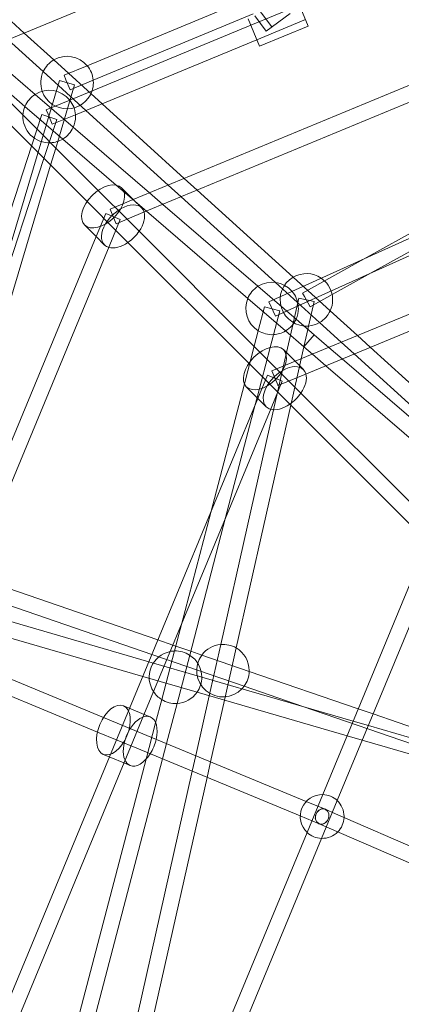
# Model space of a CAD drawing. Units: millimetres. Extents: x 0 to 11058, y 0 to 11360.
# Drawn here: x 4449 to 4885, y 5962 to 7086 of the extents above; entities that cross this region are included whole.
import ezdxf

# ---------------------------------------------------------------- set-up
doc = ezdxf.new("R2010")
doc.units = ezdxf.units.MM
doc.layers.add('TITAN_STREFA', color=172, linetype='Continuous', lineweight=18)

# ---------------------------------------------------------------- blocks, each defined once
blk = doc.blocks.new('A$Cf867a1c8')
at = {"color": 0, "linetype": 'Continuous', "lineweight": 0}
for p, q in [((22549, 19791.2), (22334.3, 20080.6)), ((22217.1, 19764), (22457.1, 19863.4)), ((22338.2, 19746.9), (22516.9, 19821)), ((22590.4, 19792.3), (22577.4, 19823.7)), ((22525, 19793.3), (22580.5, 19816.3)), ((22266.2, 19784.3), (22251.5, 19797.7)), ((22345.1, 19730.3), (22527.9, 19806.1)), ((22522, 19800.7), (22535, 19769.3)), ((22542.5, 19786.4), (22529.6, 19803.9)), ((22531.9, 19776.7), (22587.4, 19799.7)), ((22542.5, 19786.4), (22569.8, 19806.6)), ((22318.2, 19707.7), (22525, 19793.3)), ((22535, 19769.3), (22590.4, 19792.3)), ((22287.9, 19740.3), (22247.8, 19776.7)), ((22300, 19753.6), (22266.2, 19784.3)), ((22324.7, 19690.9), (22531.9, 19776.7)), ((22390.8, 19594.1), (22843.5, 19781.6)), ((22219.6, 19765), (22278.6, 19714.1)), ((22401.9, 19579.2), (22850.3, 19764.9)), ((22201.3, 19754), (22350.7, 19604.5)), ((22355.2, 19703.5), (22300, 19753.6)), ((22188.5, 19741.2), (22338, 19591.8)), ((22214.6, 19745.6), (22267.1, 19700.3)), ((22336.8, 19695.9), (22287.9, 19740.3)), ((22311.7, 19736), (22338.2, 19746.9)), ((22306.6, 19730.2), (22192, 19346.2)), ((22306.6, 19730.2), (22323.8, 19725.1)), ((22313.9, 19730.9), (22311.7, 19736)), ((22318.6, 19719.4), (22313.9, 19730.9)), ((22318.6, 19719.4), (22345.1, 19730.3)), ((22323.8, 19725.1), (22304.5, 19660.5)), ((22278.6, 19714.1), (22322.2, 19676.6)), ((22291.4, 19696.6), (22318.2, 19707.7)), ((22267.1, 19700.3), (22310.2, 19663.2)), ((22293.6, 19691.5), (22291.4, 19696.6)), ((22430.7, 19610.6), (22336.8, 19695.9)), ((22449.1, 19618.2), (22355.2, 19703.5)), ((22286.3, 19691.1), (22274.5, 19655.2)), ((22286.3, 19691.1), (22303.4, 19685.5)), ((22303.4, 19685.5), (22288.8, 19641)), ((22298.3, 19680), (22293.6, 19691.5)), ((22298.3, 19680), (22324.7, 19690.9)), ((22322.2, 19676.6), (22409.2, 19601.7)), ((22310.2, 19663.2), (22371.3, 19610.5)), ((22274.5, 19655.2), (22204.6, 19442.2)), ((22302.3, 19652.9), (22296.4, 19633.3)), ((22304.5, 19660.5), (22302.3, 19652.9)), ((22654.4, 19526.3), (22888.7, 19656.3)), ((22288.8, 19641), (22221.7, 19436.6)), ((22296.4, 19633.3), (22249.8, 19477.1)), ((22897.6, 19636), (22572, 19489.2)), ((22463.8, 19604.8), (22449.1, 19618.2)), ((22905.3, 19619.7), (22579.1, 19472.6)), ((22371.3, 19610.5), (22405.8, 19580.8)), ((22390.8, 19594.1), (22377.5, 19607.4)), ((22445.4, 19597.2), (22430.7, 19610.6)), ((22662.4, 19510.2), (22852.7, 19615.7)), ((22350.7, 19604.5), (22386, 19569.2)), ((22364.3, 19583.1), (22390.8, 19594.1)), ((22400.4, 19584.6), (22390.8, 19594.1)), ((22409.2, 19601.7), (22424.5, 19588.5)), ((22553.1, 19499.4), (22445.4, 19597.2)), ((22573.3, 19505.4), (22463.8, 19604.8)), ((22338, 19591.8), (22373.3, 19556.5)), ((22370.9, 19567.1), (22364.3, 19583.1)), ((22424.5, 19588.5), (22533.1, 19495)), ((22359.4, 19578.2), (22348.4, 19551.7)), ((22359.4, 19578.2), (22367.7, 19574.8)), ((22376, 19571.3), (22363.3, 19540.6)), ((22367.7, 19574.8), (22376, 19571.3)), ((22371.2, 19566.5), (22401.9, 19579.2)), ((22405.8, 19580.8), (22521.5, 19481.2)), ((22348.4, 19551.7), (22335.1, 19565)), ((22371.2, 19566.5), (22370.9, 19567.1)), ((22386, 19569.2), (22535.5, 19419.7)), ((22348.4, 19551.7), (22190.3, 19169.9)), ((22357.9, 19542.1), (22348.4, 19551.7)), ((22373.3, 19556.5), (22522.8, 19407)), ((22575.6, 19409.3), (22935.9, 19558.5)), ((22363.3, 19540.6), (22206.9, 19163)), ((22586.7, 19394.4), (22942.7, 19541.9)), ((22584.1, 19487.3), (22654.4, 19526.3)), ((22615.7, 19466.9), (22573.3, 19505.4)), ((22617.9, 19485.5), (22662.4, 19510.2)), ((22533.1, 19495), (22576.7, 19457.5)), ((22603.6, 19453.6), (22553.1, 19499.4)), ((22572, 19489.2), (22545.7, 19477.3)), ((22570.2, 19439.3), (22579.7, 19481.4)), ((22579.7, 19481.4), (22579.9, 19481.4)), ((22579.9, 19481.4), (22597.3, 19477.5)), ((22586.4, 19483.3), (22584.1, 19487.3)), ((22592.8, 19471.6), (22586.4, 19483.3)), ((22592.8, 19471.6), (22617.9, 19485.5)), ((22521.5, 19481.2), (22564.7, 19444)), ((22540.6, 19471.4), (22533.5, 19444.1)), ((22540.6, 19471.4), (22558.1, 19466.8)), ((22553.1, 19460.9), (22545.7, 19477.3)), ((22579.1, 19472.6), (22553.1, 19460.9)), ((22591, 19449.6), (22597.3, 19477.5)), ((22558.1, 19466.8), (22551, 19439.7)), ((22646.7, 19438.7), (22615.7, 19466.9)), ((22576.7, 19457.5), (22597.4, 19439.6)), ((22590.1, 19445.8), (22591, 19449.6)), ((22628.3, 19431.1), (22603.6, 19453.6)), ((22533.5, 19444.1), (22528.9, 19426.4)), ((22551, 19439.7), (22547.2, 19425.2)), ((22564.7, 19444), (22585.6, 19426)), ((22565.7, 19419.2), (22570.2, 19439.3)), ((22585.7, 19425.9), (22590.1, 19445.8)), ((22597.4, 19439.6), (22587.7, 19428.3)), ((22587.7, 19428.3), (22597.4, 19439.6)), ((22597.4, 19439.6), (22614.1, 19425.2)), ((22661.4, 19425.4), (22646.7, 19438.7)), ((22528.9, 19426.4), (22517.7, 19383.5)), ((22547.2, 19425.2), (22532.2, 19367.9)), ((22582.6, 19412.2), (22585.7, 19425.9)), ((22587.7, 19428.3), (22585.6, 19426)), ((22585.6, 19426), (22587.7, 19428.3)), ((22585.6, 19426), (22595.5, 19417.5)), ((22614.1, 19425.2), (22629.4, 19412.1)), ((22643.1, 19417.7), (22628.3, 19431.1)), ((22844.3, 19259.3), (22661.4, 19425.4)), ((22535.5, 19419.7), (22570.8, 19384.4)), ((22551, 19354), (22565.7, 19419.2)), ((22575.6, 19409.3), (22562.3, 19422.6)), ((22595.5, 19417.5), (22610.7, 19404.3)), ((22825.9, 19251.6), (22643.1, 19417.7)), ((22522.8, 19407), (22558.1, 19371.7)), ((22549.1, 19398.3), (22575.6, 19409.3)), ((22570.6, 19359.1), (22582.6, 19412.2)), ((22585.2, 19399.8), (22575.6, 19409.3)), ((22610.7, 19404.3), (22800.3, 19241)), ((22629.4, 19412.1), (22819, 19248.7)), ((22533.2, 19366.9), (22544.2, 19393.4)), ((22544.2, 19393.4), (22560.2, 19386.8)), ((22555.7, 19382.3), (22549.1, 19398.3)), ((22556, 19381.7), (22586.7, 19394.4)), ((22517.7, 19383.5), (22479.2, 19236.4)), ((22533.2, 19366.9), (22519.9, 19380.2)), ((22548.1, 19355.8), (22560.8, 19386.5)), ((22556, 19381.7), (22555.7, 19382.3)), ((22560.2, 19386.8), (22560.8, 19386.5)), ((22570.8, 19384.4), (22720.3, 19234.9)), ((22558.1, 19371.7), (22707.6, 19222.2)), ((22386.6, 19012.8), (22533.2, 19366.9)), ((22529.7, 19358.3), (22496.3, 19230.7)), ((22508.3, 19081.8), (22570.6, 19359.1)), ((22532.2, 19367.9), (22529.7, 19358.3)), ((22542.7, 19357.4), (22533.2, 19366.9)), ((22403, 19005.5), (22548.1, 19355.8)), ((22490.7, 19085.8), (22551, 19354)), ((22479.2, 19236.4), (22445.8, 19108.7)), ((22496.3, 19230.7), (22455.2, 19073.7)), ((22607.1, 18914.3), (22718, 19182.1)), ((22623.7, 18907.4), (22732.9, 19171)), ((22418.9, 19091), (22207.3, 19163.9)), ((22412, 19074.3), (22208, 19144.6)), ((22200.4, 19126.5), (22408.6, 19066)), ((22193.5, 19109.7), (22401.7, 19049.3)), ((22445.8, 19108.7), (22437.8, 19078.4)), ((22436, 19085.1), (22418.9, 19091)), ((22437.8, 19078.4), (22423.3, 19022.8)), ((22439.3, 19084), (22436, 19085.1)), ((22456.4, 19078.1), (22439.3, 19084)), ((22469.1, 19073.7), (22456.4, 19078.1)), ((22477.6, 19027.3), (22490.7, 19085.8)), ((22494.9, 19022.2), (22508.3, 19081.8)), ((22356.7, 19002.4), (22179.3, 19075.9)), ((22408.6, 19066), (22469, 19048.5)), ((22517.4, 19038.1), (22412, 19074.3)), ((22455.2, 19073.7), (22440.8, 19018.4)), ((22523.2, 19055.1), (22469.1, 19073.7)), ((22349.8, 18985.8), (22172.4, 19059.3)), ((22647.7, 19012.2), (22523.2, 19055.1)), ((22401.7, 19049.3), (22463.7, 19031.3)), ((22469, 19048.5), (22641.9, 18998.3)), ((22584.4, 19015), (22517.4, 19038.1)), ((22423.3, 19022.8), (22416.3, 18996.3)), ((22462.2, 18958.8), (22477.6, 19027.3)), ((22463.7, 19031.3), (22634.9, 18981.6)), ((22479, 18951.8), (22494.9, 19022.2)), ((22363.6, 18957.4), (22386.6, 19012.8)), ((22388, 19012.2), (22379.6, 19015.7)), ((22403.2, 19005.9), (22388, 19012.2)), ((22440.8, 19018.4), (22428.8, 18972.6)), ((22833.5, 18929.2), (22584.4, 19015)), ((22664.7, 19006.4), (22647.7, 19012.2)), ((22401.6, 18983.8), (22356.7, 19002.4)), ((22380.4, 18950.9), (22403, 19005.5)), ((22410.2, 19003), (22403.2, 19005.9)), ((22641.9, 18998.3), (22659.3, 18993.2)), ((22744.8, 18978.8), (22664.7, 19006.4)), ((22416.3, 18996.3), (22405.5, 18954.9)), ((22659.3, 18993.2), (22742.3, 18969.1)), ((22394.8, 18967.2), (22349.8, 18985.8)), ((22588.4, 18906.5), (22401.6, 18983.8)), ((22634.9, 18981.6), (22652.3, 18976.5)), ((22652.3, 18976.5), (22737.3, 18951.8)), ((22581.5, 18889.9), (22394.8, 18967.2)), ((22428.8, 18972.6), (22424.2, 18955)), ((22216.9, 18603.3), (22363.6, 18957.4)), ((22405.5, 18954.9), (22323.8, 18642.5)), ((22424.2, 18955), (22341.2, 18637.8)), ((22365, 18956.8), (22356.6, 18960.3)), ((22380.2, 18950.5), (22365, 18956.8)), ((22458.2, 18941), (22462.2, 18958.8)), ((22235.3, 18600.6), (22380.4, 18950.9)), ((22387.2, 18947.6), (22380.2, 18950.5)), ((22475, 18934), (22479, 18951.8)), ((22395.5, 18662.2), (22458.2, 18941)), ((22413, 18658.3), (22475, 18934)), ((22589.2, 18871.2), (22607.1, 18914.3)), ((22609.9, 18897.6), (22588.4, 18906.5)), ((22605.8, 18864.3), (22623.7, 18907.4)), ((22621.6, 18892.5), (22610.1, 18897.5)), ((22603, 18880.9), (22581.5, 18889.9)), ((23257.7, 18615.7), (22621.6, 18892.5)), ((22614.4, 18876), (22602.9, 18881)), ((23250.5, 18599.2), (22614.4, 18876)), ((22478.3, 18603.3), (22589.2, 18871.2)), ((22496.7, 18600.6), (22605.8, 18864.3))]:
    blk.add_line(p, q, dxfattribs=at)
for centre, radius, start, end in [((22315.2, 19727.7), 30, 120.2966, 155.2118), ((22315.2, 19727.7), 30, 39.9576, 120.2966), ((22315.2, 19727.7), 30, 155.2118, 199.2302), ((22315.2, 19727.7), 30, 5.0424, 39.9576), ((22315.2, 19727.7), 30, 0, 5.0424), ((22294.8, 19688.9), 30, 38.8031, 122.5823), ((22315.2, 19727.7), 30, 199.2302, 341.6232), ((22315.2, 19727.7), 30, 341.6232, 0), ((22294.8, 19688.9), 30, 122.5823, 157.5009), ((22294.8, 19688.9), 30, 3.8805, 38.8031), ((22294.8, 19688.9), 30, 157.5009, 177.0509), ((22294.8, 19688.9), 30, 177.0509, 272.9491), ((22294.8, 19688.9), 30, 335.9412, 0), ((22294.8, 19688.9), 30, 0, 3.8805), ((22294.8, 19688.9), 30, 301.0227, 335.9412), ((22294.8, 19688.9), 30, 272.9491, 301.0227), ((22588.5, 19479.5), 30, 120.2966, 274.7854), ((22588.5, 19479.5), 30, 55.6339, 120.2966), ((22588.5, 19479.5), 30, 11.5546, 55.6339), ((22549.3, 19469.7), 30, 122.5823, 157.5009), ((22549.3, 19469.7), 30, 40.5799, 122.5823), ((22549.3, 19469.7), 30, 5.6574, 40.5799), ((22588.5, 19479.5), 30, 0, 11.5546), ((22549.3, 19469.7), 30, 157.5009, 238.3495), ((22549.3, 19469.7), 30, 0, 5.6574), ((22588.5, 19479.5), 30, 335.2118, 0), ((22549.3, 19469.7), 30, 335.9412, 0), ((22588.5, 19479.5), 30, 300.2966, 335.2118), ((22549.3, 19469.7), 30, 301.0227, 335.9412), ((22588.5, 19479.5), 30, 274.7854, 300.2966), ((22549.3, 19469.7), 30, 238.3495, 273.2659), ((22549.3, 19469.7), 30, 273.2659, 301.0227), ((22439, 19048.4), 30, 101.7347, 213.2653), ((22439, 19048.4), 30, 92.3278, 101.7347), ((22439, 19048.4), 30, 57.4114, 92.3278), ((22493.2, 19055.9), 30, 94.7854, 143.5369), ((22493.2, 19055.9), 30, 59.8702, 94.7854), ((22493.2, 19055.9), 30, 0, 59.8702), ((22439, 19048.4), 30, 0.1844, 57.4114), ((22493.2, 19055.9), 30, 143.5369, 316.2613), ((22493.2, 19055.9), 30, 323.5369, 358.4522), ((22493.2, 19055.9), 30, 358.4522, 0), ((22439, 19048.4), 30, 325.2627, 0), ((22439, 19048.4), 30, 360, 0.1844), ((22439, 19048.4), 30, 213.2653, 238.3495), ((22493.2, 19055.9), 30, 316.2613, 323.5369), ((22439, 19048.4), 30, 238.3495, 273.2659), ((22439, 19048.4), 30, 273.2659, 325.2627), ((22606.5, 18889.3), 25, 88.6002, 226.3998), ((22606.5, 18889.3), 25, 46.3998, 88.6002), ((22606.5, 18889.3), 25, 0, 46.3998), ((22606.5, 18889.3), 25, 315.3846, 357.585), ((22606.5, 18889.3), 25, 357.585, 0), ((22606.5, 18889.3), 25, 226.3998, 268.6002), ((22606.5, 18889.3), 25, 268.6002, 315.3846)]:
    blk.add_arc(centre, radius, start, end, dxfattribs=at)
for centre, major_axis, ratio in [((22356.3, 19586.2), (-21.2, -21.2), 0.590528), ((22541.1, 19401.4), (-21.2, -21.2), 0.590528), ((22368.1, 18988), (-11.5, -27.7), 0.560065)]:
    blk.add_ellipse(centre, major_axis=major_axis, ratio=ratio, dxfattribs=at)
at = {"color": 0, "linetype": 'Continuous', "lineweight": 0, "extrusion": (0, 0, -1)}
for centre, major_axis, ratio, start_param, end_param in [((22379.1, 19563.4), (-21.2, -21.2), 0.590528, 0, 3.453088), ((22379.1, 19563.4), (21.2, 21.2), 0.590528, 0.311495, 1.266104), ((22379.1, 19563.4), (-21.2, -21.2), 0.590528, -1.875489, -1.266104), ((22379.1, 19563.4), (-21.2, -21.2), 0.590528, -0.311495, 0), ((22379.1, 19563.4), (-21.2, -21.2), 0.590528, -1.266104, -0.311495), ((22563.9, 19378.6), (-21.2, -21.2), 0.590528, 0, 3.453088), ((22563.9, 19378.6), (21.2, 21.2), 0.590528, 0.311495, 1.266104), ((22563.9, 19378.6), (-21.2, -21.2), 0.590528, -1.875489, -1.266104), ((22563.9, 19378.6), (-21.2, -21.2), 0.590528, -1.266104, -0.311495), ((22563.9, 19378.6), (-21.2, -21.2), 0.590528, -0.311495, 0), ((22398.7, 18975.3), (-11.5, -27.7), 0.560065, 0, 3.141593), ((22398.7, 18975.3), (11.5, 27.7), 0.560065, 0, 1.266104), ((22398.7, 18975.3), (-11.5, -27.7), 0.560065, -1.875489, -1.266104), ((22398.7, 18975.3), (-11.5, -27.7), 0.560065, -1.266104, 0), ((22606.5, 18889.3), (-3.44, -8.31), 0.828448, -1.893396, 4.389789)]:
    blk.add_ellipse(centre, major_axis=major_axis, ratio=ratio, start_param=start_param, end_param=end_param, dxfattribs=at)
at = {"color": 0, "linetype": 'Continuous', "lineweight": 0}
blk.add_ellipse((22606.5, 18889.3), major_axis=(-3.59, -8.25), ratio=0.842657, start_param=-1.981213, end_param=4.301972, dxfattribs=at)

msp = doc.modelspace()

# ---------------------------------------------------------------- linework, layer by layer
at = {"layer": 'TITAN_STREFA', "color": 0}
msp.add_circle((5557.5, 5860.1, 700), 5500, dxfattribs=at)

# ---------------------------------------------------------------- block references
msp.add_blockref('A$Cf867a1c8', (-17811.6, -12713.2, 2700), dxfattribs=at)

doc.saveas('drawing.dxf')
